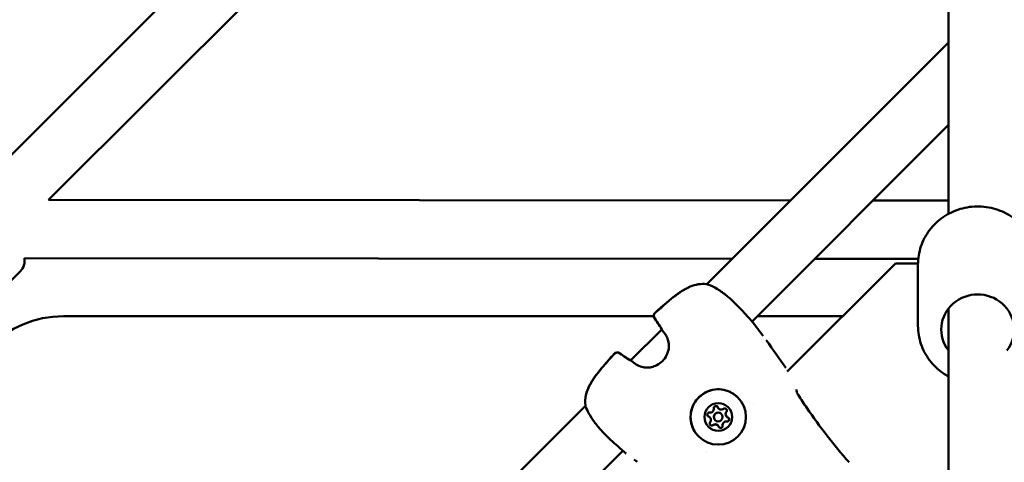
# Model space of a CAD drawing. Units: millimetres. Extents: x -27806 to 80892, y 91910 to 128002.
# Drawn here: x -4738 to -4399, y 110110 to 110262 of the extents above; entities that cross this region are included whole.
import ezdxf

# ---------------------------------------------------------------- set-up
doc = ezdxf.new("R2010")
doc.units = ezdxf.units.MM
doc.layers.add('MD_Visible', color=7, linetype='Continuous', lineweight=50)
doc.styles.get("Standard").update_dxf_attribs({"font": 'arial.ttf'})
doc.dimstyles.new('asd', dxfattribs={"dimtxt": 300, "dimasz": 100, "dimexe": 1.25, "dimexo": 0.625, "dimgap": 80, "dimtad": 1, "dimdec": 0, "dimlfac": 0.1, "dimrnd": 5, "dimtxsty": 'Standard', "dimcen": 0, "dimclre": 256, "dimadec": 0, "dimazin": 0, "dimtfac": 1, "dimtdec": 0, "dimtix": 1, "dimtmove": 2, "dimatfit": 3, "dimfxl": 1, "dimarcsym": 0})

# ---------------------------------------------------------------- blocks, each defined once
blk = doc.blocks.new('CustomObjectsInViewport6_0')
at = {"layer": 'MD_Visible'}
for p, q in [((2589.82, 5566.89), (2263.29, 5240.83)), ((2600.15, 5548.94), (2290.97, 5240.21)), ((2600.15, 5235.46), (2600.15, 5370.06)), ((2600.15, 5294.28), (2517.16, 5211.29)), ((2600.15, 5266), (2532.63, 5198.48)), ((2545.89, 5240.02), (2290.97, 5240.21)), ((2600.15, 5239.98), (2574.15, 5240)), ((2525.9, 5220.04), (2282.68, 5220.21)), ((2589.75, 5219.99), (2554.17, 5220.01)), ((2245.21, 5179.68), (2281.3, 5215.72)), ((2581.87, 5218.43), (2544.75, 5181.31)), ((2589.66, 5218.43), (2581.87, 5218.43)), ((2589.65, 5218.03), (2589.65, 5197.02)), ((2600.15, 4948.3), (2600.15, 5202.96)), ((2296.15, 5200.3), (2498.89, 5200.3)), ((2534.45, 5200.3), (2563.74, 5200.3)), ((2501.64, 5195.77), (2490.95, 5185.08)), ((2475.43, 5169.56), (2290.89, 4985.02)), ((2521.14, 5168.6), (2521.14, 5168.6)), ((2521.14, 5168.6), (2521.14, 5168.6)), ((2533.3, 5169.86), (2533.3, 5169.86)), ((2518.13, 5165.58), (2518.12, 5165.59)), ((2518.13, 5165.58), (2518.13, 5165.58)), ((2519.97, 5164.63), (2519.97, 5164.64)), ((2522.09, 5166.75), (2522.09, 5166.76)), ((2523.94, 5165.8), (2523.94, 5165.8)), ((2523.94, 5165.8), (2523.94, 5165.8)), ((2520.93, 5162.78), (2520.92, 5162.79)), ((2520.93, 5162.78), (2520.93, 5162.78)), ((2488.25, 5154.09), (2306.36, 4972.2)), ((2516.87, 5153.42), (2516.87, 5153.42))]:
    blk.add_line(p, q, dxfattribs=at)
at = {"layer": 'MD_Visible', "extrusion": (0, 0, -1)}
for centre, radius, start, end in [((-2277.77, 5219.26), 5, 168.9704, 225.0417), ((-2516.87, 5209.84), 1.5, 96.7231, 101.6816), ((-2516.89, 5209.82), 1.5, 96.6106, 109.2037), ((-2296.15, 5164.3), 36, 0, 90), ((-2500.39, 5200.38), 1.5, 324.2744, 48.0358), ((-2500.42, 5200.34), 1.5, 324.3112, 48.0235), ((-2503.19, 5196.12), 1.5, 320.7741, 329.255), ((-2532.08, 5196.81), 1.5, 140.5576, 142.8551), ((-2486.35, 5186.34), 1.5, 41.9643, 125.7256), ((-2486.38, 5186.31), 1.5, 41.9764, 125.6887), ((-2490.61, 5183.54), 1.5, 120.745, 129.2259), ((-2476.89, 5169.85), 1.5, 348.3184, 353.2769), ((-2476.91, 5169.84), 1.5, 340.7963, 353.3894), ((-2489.92, 5154.65), 1.5, 307.1449, 309.4424)]:
    blk.add_arc(centre, radius, start, end, dxfattribs=at)
for centre, major_axis, ratio, start_param, end_param in [((2610.15, 5195.72), (-12.5, 0), 0.965773, 5.639684, 10.068279), ((2521.03, 5165.7), (6.72, 6.72), 0.999996, -2.356192, 3.926993), ((2521.04, 5165.69), (3.36, 3.36), 0.999996, -2.356192, 3.926993), ((2520.22, 5168.75), (0.495, 0.495), 0.999996, 3.798872, 6.673104), ((2520.22, 5168.75), (0.495, 0.495), 0.999996, 0.001388, 0.389919), ((2520.21, 5168.75), (0.495, 0.495), 0.999996, 0.006147, 0.389919), ((2523.27, 5167.93), (0.495, 0.495), 0.999996, -1.437116, 1.437116), ((2523.27, 5167.93), (0.495, 0.495), 0.999996, 0.006147, 1.437116), ((2517.98, 5166.51), (0.495, 0.495), 0.999996, 2.751675, 5.625907), ((2517.97, 5166.51), (0.495, 0.495), 0.999996, 2.751675, 3.135445), ((2517.98, 5166.51), (0.495, 0.495), 0.999996, 2.751675, 3.140205), ((2523.27, 5167.93), (0.495, 0.495), 0.999996, 0.767304, 1.437116), ((2524.09, 5164.87), (0.495, 0.495), 0.999996, -0.389918, 2.484314), ((2524.09, 5164.88), (0.495, 0.495), 0.999996, 0.006147, 2.484314), ((2524.09, 5164.87), (0.495, 0.495), 0.999996, 0.001388, 0.279894), ((2518.8, 5163.45), (0.495, 0.495), 0.999996, 1.704477, 4.578709), ((2518.79, 5163.46), (0.495, 0.495), 0.999996, 1.704477, 3.135445), ((2518.8, 5163.45), (0.495, 0.495), 0.999996, 1.704477, 2.374289), ((2521.85, 5162.63), (0.495, 0.495), 0.999996, 0.657279, 3.531511), ((2521.85, 5162.64), (0.495, 0.495), 0.999996, 0.657279, 3.135445), ((2521.85, 5162.63), (0.495, 0.495), 0.999996, 2.8617, 3.140205), ((2521.85, 5162.63), (0.495, 0.495), 0.999996, 0.657279, 1.327091), ((2524.09, 5164.87), (0.495, 0.495), 0.999996, 1.814502, 2.484314)]:
    blk.add_ellipse(centre, major_axis=major_axis, ratio=ratio, start_param=start_param, end_param=end_param, dxfattribs=at)
at = {"layer": 'MD_Visible'}
for centre, major_axis, start_param, end_param in [((2518.23, 5168.49), (0.918, 0.918), 3.798871, 5.625906), ((2522.06, 5169.52), (0.918, 0.918), 2.751674, 4.578708), ((2522.05, 5169.52), (0.918, 0.918), 2.751674, 3.141593), ((2522.06, 5169.52), (0.918, 0.918), 2.751674, 3.141593), ((2517.2, 5164.67), (0.918, 0.918), 0, 0.389918), ((2517.21, 5164.66), (0.918, 0.918), 4.846069, 6.673103), ((2517.21, 5164.67), (0.918, 0.918), 0, 0.389918), ((2521.03, 5165.7), (1.06, 1.06), 0, 3.141593), ((2521.03, 5165.69), (1.06, 1.06), -0.7854, 5.497785), ((2524.86, 5166.72), (0.918, 0.918), 1.704476, 3.141593), ((2524.86, 5166.72), (0.918, 0.918), 1.704476, 3.141593), ((2524.86, 5166.71), (0.918, 0.918), 1.704476, 3.531511), ((2520, 5161.87), (0.918, 0.918), 0, 1.437116), ((2520.01, 5161.86), (0.918, 0.918), 0, 1.437116), ((2520.01, 5161.86), (0.918, 0.918), -0.389919, 1.437116), ((2523.83, 5162.89), (0.918, 0.918), 0.657279, 2.484313), ((2523.84, 5162.89), (0.918, 0.918), 0.657279, 2.484313), ((2523.84, 5162.89), (0.918, 0.918), 0.657279, 2.484313)]:
    blk.add_ellipse(centre, major_axis=major_axis, ratio=0.999996, start_param=start_param, end_param=end_param, dxfattribs=at)
for points, knots in [([(2589.65, 5218.03), (2589.65, 5220.14), (2590, 5222.26), (2591.36, 5226.28), (2592.37, 5228.18), (2594.95, 5231.59), (2596.52, 5233.1), (2600.08, 5235.55), (2602.07, 5236.5), (2606.26, 5237.75), (2608.46, 5238.04), (2612.85, 5237.94), (2615.05, 5237.54), (2619.18, 5236.08), (2621.13, 5235.03), (2624.58, 5232.37), (2626.09, 5230.77), (2628.49, 5227.2), (2629.4, 5225.23), (2630.42, 5221.5), (2630.65, 5219.76), (2630.65, 5218.03)], [3.023936, 3.023936, 3.023936, 3.023936, 3.339077, 3.339077, 3.655241, 3.655241, 3.973974, 3.973974, 4.295663, 4.295663, 4.619546, 4.619546, 4.944145, 4.944145, 5.267772, 5.267772, 5.589004, 5.589004, 5.907229, 5.907229, 6.165528, 6.165528, 6.165528, 6.165528]), ([(2499.38, 5201.49), (2501.84, 5203.7), (2504.31, 5205.92), (2507.31, 5208.13), (2507.66, 5208.38), (2509.1, 5209.34), (2510.24, 5209.99), (2512.3, 5210.83), (2513.22, 5211.1), (2515.11, 5211.42), (2516.1, 5211.44), (2517.05, 5211.33)], [0, 0, 0, 0, 0.992366, 0.992366, 1.1228, 1.1228, 1.516103, 1.516103, 1.812265, 1.812265, 2.128998, 2.128998, 2.128998, 2.128998]), ([(2499.42, 5201.46), (2501.87, 5203.67), (2504.34, 5205.89), (2507.34, 5208.09), (2507.69, 5208.34), (2509.13, 5209.31), (2510.26, 5209.96), (2512.32, 5210.81), (2513.24, 5211.08), (2515.13, 5211.39), (2516.12, 5211.42), (2517.06, 5211.31)], [0, 0, 0, 0, 0.992285, 0.992285, 1.122703, 1.122703, 1.515961, 1.515961, 1.812031, 1.812031, 2.128655, 2.128655, 2.128655, 2.128655]), ([(2517.38, 5211.23), (2518.4, 5210.88), (2519.55, 5210.33), (2521.28, 5209.28), (2521.82, 5208.91), (2523.41, 5207.78), (2524.48, 5206.91), (2526.45, 5205.14), (2527.38, 5204.22), (2529.07, 5202.48), (2529.84, 5201.64), (2531.17, 5200.15), (2531.75, 5199.49), (2532.66, 5198.45), (2533.01, 5198.03), (2533.24, 5197.76)], [0, 0, 0, 0, 0.48042, 0.48042, 0.695125, 0.695125, 1.104074, 1.104074, 1.490415, 1.490415, 1.864654, 1.864654, 2.233002, 2.233002, 2.589446, 2.589446, 2.589446, 2.589446]), ([(2589.65, 5197.02), (2589.65, 5194.9), (2590, 5192.79), (2591.36, 5188.77), (2592.37, 5186.86), (2594.95, 5183.45), (2596.52, 5181.95), (2598.89, 5180.31), (2599.51, 5179.93), (2600.15, 5179.58)], [3.25925, 3.25925, 3.25925, 3.25925, 3.574391, 3.574391, 3.890555, 3.890555, 4.209288, 4.209288, 4.316861, 4.316861, 4.316861, 4.316861]), ([(2492.53, 5183.95), (2492.98, 5183.62), (2493.58, 5183.28), (2494.87, 5182.84), (2495.54, 5182.7), (2496.84, 5182.64), (2497.47, 5182.69), (2498.74, 5182.96), (2499.39, 5183.19), (2500.68, 5183.86), (2501.31, 5184.33), (2502.43, 5185.45), (2502.93, 5186.13), (2503.65, 5187.6), (2503.9, 5188.4), (2504.1, 5189.94), (2504.08, 5190.69), (2503.86, 5191.96), (2503.68, 5192.51), (2503.26, 5193.46), (2503.02, 5193.86), (2502.78, 5194.19)], [0, 0, 0, 0, 0.262713, 0.262713, 0.480547, 0.480547, 0.669351, 0.669351, 0.873551, 0.873551, 1.104245, 1.104245, 1.349922, 1.349922, 1.595181, 1.595181, 1.820202, 1.820202, 2.015189, 2.015189, 2.208155, 2.208155, 2.208155, 2.208155]), ([(2536.46, 5193.5), (2536.25, 5193.78), (2536.04, 5194.07), (2535.76, 5194.43), (2535.7, 5194.52), (2535.64, 5194.6)], [0.068019082, 0.068019082, 0.068019082, 0.068019082, 0.069079808, 0.069079808, 0.069390147, 0.069390147, 0.069390147, 0.069390147]), ([(2475.4, 5169.68), (2475.26, 5170.82), (2475.33, 5172.04), (2475.85, 5174.37), (2476.29, 5175.51), (2477.18, 5177.22), (2477.54, 5177.83), (2478.2, 5178.84), (2478.48, 5179.25), (2479.66, 5180.87), (2480.62, 5182.03), (2482.78, 5184.58), (2484, 5185.97), (2485.23, 5187.34)], [0, 0, 0, 0, 0.383643, 0.383643, 0.757044, 0.757044, 0.972322, 0.972322, 1.122829, 1.122829, 1.574741, 1.574741, 2.128765, 2.128765, 2.128765, 2.128765]), ([(2475.42, 5169.66), (2475.29, 5170.78), (2475.35, 5171.97), (2475.85, 5174.28), (2476.29, 5175.43), (2477.17, 5177.14), (2477.53, 5177.75), (2478.19, 5178.76), (2478.47, 5179.16), (2479.63, 5180.77), (2480.58, 5181.92), (2482.76, 5184.49), (2484.01, 5185.91), (2485.27, 5187.31)], [0, 0, 0, 0, 0.376593, 0.376593, 0.750886, 0.750886, 0.965179, 0.965179, 1.114531, 1.114531, 1.56299, 1.56299, 2.128465, 2.128465, 2.128465, 2.128465]), ([(2514.31, 5158.98), (2513.59, 5159.7), (2512.99, 5160.53), (2512.08, 5162.34), (2511.77, 5163.32), (2511.48, 5165.33), (2511.49, 5166.35), (2511.85, 5168.35), (2512.18, 5169.32), (2513.15, 5171.1), (2513.77, 5171.91), (2515.24, 5173.31), (2516.09, 5173.88), (2517.93, 5174.74), (2518.92, 5175.02), (2520.93, 5175.25), (2521.96, 5175.21), (2523.94, 5174.8), (2524.9, 5174.43), (2526.49, 5173.51), (2527.16, 5173), (2527.74, 5172.42)], [3.141592, 3.141592, 3.141592, 3.141592, 3.461592, 3.461592, 3.781592, 3.781592, 4.101592, 4.101592, 4.421592, 4.421592, 4.741592, 4.741592, 5.061592, 5.061592, 5.381593, 5.381593, 5.701593, 5.701593, 6.021593, 6.021593, 6.283185, 6.283185, 6.283185, 6.283185]), ([(2547.88, 5175.17), (2547.88, 5175.17), (2547.88, 5175.16), (2547.88, 5175.1), (2547.88, 5175.04), (2547.89, 5174.87), (2547.9, 5174.76), (2547.96, 5174.47), (2548.01, 5174.28), (2548.16, 5173.88), (2548.25, 5173.66), (2548.43, 5173.35), (2548.49, 5173.25), (2548.55, 5173.15)], [0.1071146, 0.1071146, 0.1071146, 0.1071146, 0.1406629, 0.1406629, 0.1877635, 0.1877635, 0.2462455, 0.2462455, 0.3194565, 0.3194565, 0.3949154, 0.3949154, 0.4300195, 0.4300195, 0.4300195, 0.4300195]), ([(2488.96, 5153.49), (2488.7, 5153.71), (2488.3, 5154.05), (2487.26, 5154.95), (2486.58, 5155.54), (2485.09, 5156.88), (2484.27, 5157.64), (2482.58, 5159.26), (2481.71, 5160.15), (2480.47, 5161.52), (2480.06, 5161.99), (2479.27, 5162.94), (2478.88, 5163.44), (2477.78, 5164.92), (2477.13, 5165.93), (2476.13, 5167.74), (2475.76, 5168.58), (2475.49, 5169.34)], [0, 0, 0, 0, 0.349028, 0.349028, 0.725809, 0.725809, 1.093819, 1.093819, 1.462022, 1.462022, 1.647509, 1.647509, 1.839458, 1.839458, 2.230834, 2.230834, 2.591593, 2.591593, 2.591593, 2.591593]), ([(2523.77, 5168.42), (2523.83, 5168.36), (2523.88, 5168.28), (2523.95, 5168.12), (2523.97, 5168.03), (2523.97, 5167.94)], [0.44428212, 0.44428212, 0.44428212, 0.44428212, 0.47145794, 0.47145794, 0.49806879, 0.49806879, 0.49806879, 0.49806879]), ([(2524.7, 5165.21), (2524.73, 5165.16), (2524.75, 5165.11), (2524.79, 5164.96), (2524.8, 5164.87), (2524.78, 5164.75), (2524.77, 5164.72), (2524.77, 5164.69), (2524.74, 5164.6), (2524.7, 5164.52), (2524.59, 5164.38), (2524.53, 5164.32), (2524.45, 5164.27)], [0.3903109, 0.3903109, 0.3903109, 0.3903109, 0.4076558, 0.4076558, 0.4356133, 0.4356133, 0.4441845, 0.4441845, 0.4441845, 0.4714579, 0.4714579, 0.4980688, 0.4980688, 0.4980688, 0.4980688]), ([(2518.78, 5162.75), (2518.73, 5162.75), (2518.67, 5162.76), (2518.52, 5162.8), (2518.44, 5162.84), (2518.34, 5162.92), (2518.32, 5162.94), (2518.3, 5162.96)], [0.39031091, 0.39031091, 0.39031091, 0.39031091, 0.40765575, 0.40765575, 0.43561332, 0.43561332, 0.44408687, 0.44408687, 0.44408687, 0.44408687]), ([(2522.45, 5162.27), (2522.42, 5162.22), (2522.39, 5162.18), (2522.28, 5162.07), (2522.2, 5162.02), (2522.09, 5161.98), (2522.06, 5161.97), (2522.03, 5161.96), (2521.95, 5161.94), (2521.86, 5161.93), (2521.68, 5161.95), (2521.59, 5161.98), (2521.51, 5162.02)], [0.3903109, 0.3903109, 0.3903109, 0.3903109, 0.4076558, 0.4076558, 0.4356133, 0.4356133, 0.4441845, 0.4441845, 0.4441845, 0.4714579, 0.4714579, 0.4980688, 0.4980688, 0.4980688, 0.4980688])]:
    blk.add_open_spline(points, degree=3, knots=knots, dxfattribs=at)
for points in [[(2501.64, 5195.77), (2500.86, 5197.05), (2500.04, 5198.29), (2499.17, 5199.5)], [(2501.9, 5195.35), (2501.06, 5196.76), (2500.16, 5198.14), (2499.2, 5199.47)], [(2502.78, 5194.19), (2502.51, 5194.56), (2502.25, 5194.89), (2502.03, 5195.17)], [(2533.27, 5197.71), (2533.38, 5197.57), (2533.49, 5197.43), (2533.6, 5197.28)], [(2533.6, 5197.28), (2534.28, 5196.39), (2534.97, 5195.5), (2535.64, 5194.6)], [(2537.51, 5192.06), (2539.8, 5188.91), (2542.03, 5185.73), (2544.25, 5182.54)], [(2487.23, 5187.56), (2488.43, 5186.69), (2489.68, 5185.86), (2490.96, 5185.09)], [(2487.26, 5187.52), (2488.59, 5186.57), (2489.96, 5185.67), (2491.38, 5184.83)], [(2491.56, 5184.7), (2491.84, 5184.47), (2492.16, 5184.22), (2492.53, 5183.95)], [(2548.55, 5173.15), (2549.5, 5171.7), (2550.46, 5170.27), (2551.44, 5168.84)], [(2551.44, 5168.84), (2555.9, 5162.32), (2560.73, 5156.03), (2565.98, 5150.12)], [(2489.44, 5153.12), (2489.3, 5153.23), (2489.16, 5153.34), (2489.01, 5153.45)], [(2492.12, 5151.08), (2492.49, 5150.81), (2492.86, 5150.54), (2493.23, 5150.27)]]:
    blk.add_open_spline(points, degree=3, dxfattribs=at)
blk = doc.blocks.new('*D22')
at = {"lineweight": -2, "transparency": 16777216}
for p, q in [((-4409.13, 126100.29), (-13406.01, 126100.29)), ((-4409.13, 102940.92), (-13406.01, 102940.92))]:
    blk.add_line(p, q, dxfattribs=at)
at = {"color": 0, "lineweight": -2, "transparency": 16777216}
blk.add_line((-13404.76, 103040.92), (-13404.76, 126000.29), dxfattribs=at)
at = {"color": 0, "transparency": 16777216}
for points in [[(-13421.43, 126000.29), (-13388.1, 126000.29), (-13404.76, 126100.29)], [(-13421.43, 103040.92), (-13388.1, 103040.92), (-13404.76, 102940.92)]]:
    blk.add_solid(points, dxfattribs=at)
at = {"layer": 'Defpoints', "color": 0, "transparency": 16777216}
for p in [(-13404.76, 126100.29), (-4408.5, 126100.29), (-4408.5, 102940.92)]:
    blk.add_point(p, dxfattribs=at)
at = {"color": 0, "transparency": 16777216, "insert": (-13638.04, 114520.6), "char_height": 300, "attachment_point": 5, "rotation": 90}
blk.add_mtext('2315', dxfattribs=at)
blk = doc.blocks.new('*D23')
at = {"lineweight": -2, "transparency": 16777216}
for p, q in [((-4426.98, 127600.29), (-14746.68, 127600.29)), ((-4424.51, 101441.83), (-14746.68, 101441.83))]:
    blk.add_line(p, q, dxfattribs=at)
at = {"color": 0, "lineweight": -2, "transparency": 16777216}
blk.add_line((-14745.43, 101541.83), (-14745.43, 127500.29), dxfattribs=at)
at = {"color": 0, "transparency": 16777216}
for points in [[(-14762.1, 127500.29), (-14728.77, 127500.29), (-14745.43, 127600.29)], [(-14762.1, 101541.83), (-14728.77, 101541.83), (-14745.43, 101441.83)]]:
    blk.add_solid(points, dxfattribs=at)
at = {"layer": 'Defpoints', "color": 0, "transparency": 16777216}
for p in [(-14745.43, 127600.29), (-4426.36, 127600.29), (-4423.88, 101441.83)]:
    blk.add_point(p, dxfattribs=at)
at = {"color": 0, "transparency": 16777216, "insert": (-14978.61, 114521.06), "char_height": 300, "attachment_point": 5, "rotation": 90}
blk.add_mtext('2615', dxfattribs=at)

msp = doc.modelspace()

# ---------------------------------------------------------------- block references
at = {"layer": 'MD_Visible'}
msp.add_blockref('CustomObjectsInViewport6_0', (-7018.65, 104960.3), dxfattribs=at)

# ---------------------------------------------------------------- dimensions: what is measured, and where the dimension line sits
for base, p1, p2, picture, middle in [((-14745.43, 127600.29), (-4423.88, 101441.83), (-4426.36, 127600.29), '*D23', (-14978.61, 114521.06)), ((-13404.76, 126100.29), (-4408.5, 102940.92), (-4408.5, 126100.29), '*D22', (-13638.04, 114520.6))]:
    dim = msp.add_linear_dim(base=base, p1=p1, p2=p2, angle=90, dimstyle='asd', override={"dimclre": 256})
    dim.commit()
    dim.dimension.update_dxf_attribs({"geometry": picture, "text_midpoint": middle})

doc.saveas('drawing.dxf')
